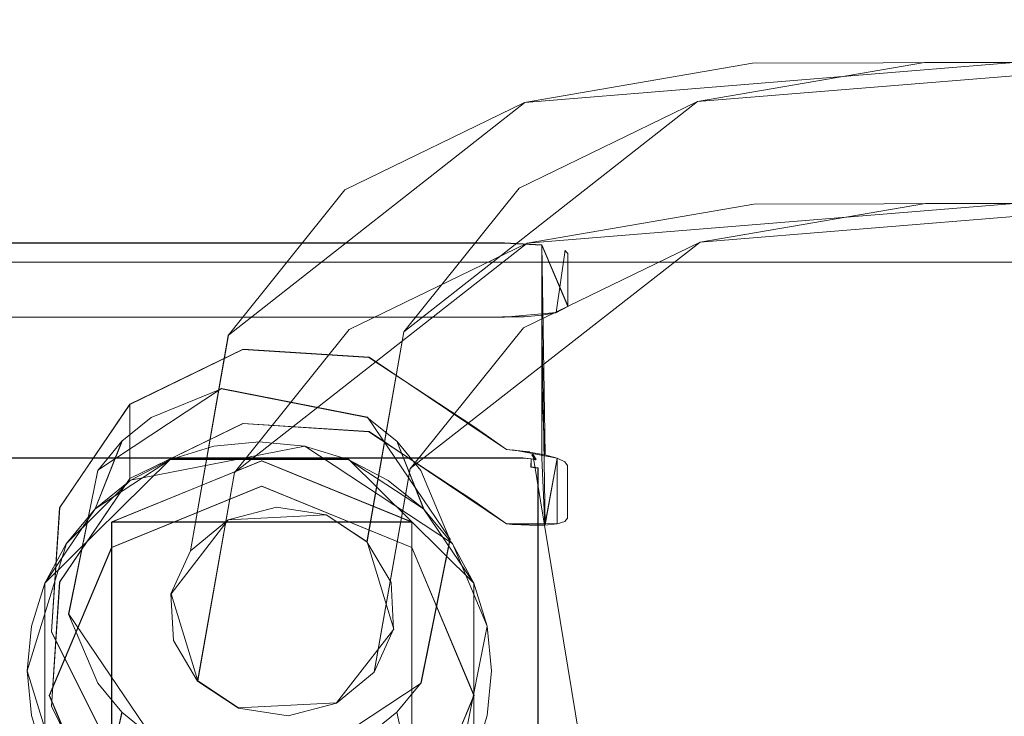
# Model space of a CAD drawing. Extents: x -183 to 120, y -561 to 0.
# Drawn here: x -39 to 18, y -60 to -20 of the extents above; entities that cross this region are included whole.
import ezdxf

# ---------------------------------------------------------------- set-up
doc = ezdxf.new("R2010")
doc.units = 0
doc.header["$LTSCALE"] = 500
doc.header["$MEASUREMENT"] = 0
for name, color, linetype in [('DWXOUTLINES', 7, 'Continuous'), ('FERRO_CHROM', 7, 'Continuous'), ('FERRO_WAZ', 7, 'Continuous')]:
    doc.layers.add(name, color=color, linetype=linetype)

msp = doc.modelspace()

# ---------------------------------------------------------------- linework, layer by layer
at = {"layer": 'DWXOUTLINES', "color": 0, "lineweight": 0}
for p, q in [((-9.81, -24.93, 500.56), (18.44, -22.62, 381.36)), ((0.17, -24.88, 502.66), (28.33, -22.58, 383.86)), ((-26.92, -38.38, 602.08), (-9.81, -24.93, 500.56)), ((-16.78, -38.17, 603.13), (0.17, -24.88, 502.66)), ((-9.66, -33.05, 500.06), (18.45, -30.76, 381.46)), ((0.32, -33, 502.15), (28.34, -30.72, 383.97)), ((-10.97, -33.04, 636.88), (-47.17, -33.04, 636.88)), ((-26.56, -46.3, 600.21), (-9.66, -33.05, 500.06)), ((-16.42, -46.08, 601.25), (0.32, -33, 502.15)), ((-8.82, -33.16, 637.57), (-10.97, -33.04, 636.88)), ((-8.82, -33.16, 637.57), (-8.63, -45.27, 635.52)), ((-8.82, -33.16, 637.57), (-7.3, -36.71, 658.56)), ((-7.48, -33.46, 639.38), (-8, -37.07, 660.69)), ((95.81, -34.15, 20.3), (-103.14, -34.15, 20.3)), ((-96.03, -34.15, -18.71), (20.54, -34.15, -18.71)), ((-47.17, -37.33, 662.18), (-10.97, -37.33, 662.18)), ((-9.84, -37.3, 662), (-12.34, -37.33, 662.18)), ((-8, -37.07, 660.69), (-10.97, -37.33, 662.18)), ((-8.82, -37.21, 661.49), (-8.63, -49.33, 659.44)), ((-29.1, -50.82, 642.32), (-26.92, -38.38, 602.08)), ((-18.91, -50.3, 642.42), (-16.78, -38.17, 603.13)), ((-26.07, -39.18, 635.84), (-32.61, -42.36, 635.3)), ((-26.07, -39.18, 635.84), (-18.8, -39.65, 635.76)), ((-18.8, -39.65, 635.76), (-10.86, -44.97, 634.86)), ((-27.32, -41.46, 633.76), (-34.46, -46.17, 632.97)), ((-18.89, -43.11, 633.48), (-27.32, -41.46, 633.76)), ((-36.66, -48.33, 634.29), (-32.61, -42.36, 635.3)), ((-32.61, -42.36, 635.3), (-32.61, -46.64, 660.6)), ((-14.12, -50.16, 632.29), (-18.89, -43.11, 633.48)), ((-26.07, -43.47, 661.14), (-32.61, -46.64, 660.6)), ((-26.07, -43.47, 661.14), (-18.8, -43.93, 661.06)), ((-18.8, -43.93, 661.06), (-10.86, -49.26, 660.16)), ((-33.06, -44.49, 633.25), (-34.61, -48.4, 665.59)), ((-22.51, -44.78, 666.2), (-32.58, -46.75, 665.87)), ((-13.97, -50.4, 665.25), (-22.51, -44.78, 666.2)), ((-17.19, -44.49, 633.25), (-15.64, -48.4, 665.59)), ((-41.39, -45.46, 674.08), (-9.91, -45.46, 674.08)), ((-9.52, -45.11, 635.02), (-10.86, -44.97, 634.86)), ((-7.93, -45.47, 636.31), (-10.5, -45, 634.86)), ((-9.91, -45.46, 674.08), (-9.15, -45.55, 674.47)), ((-9.33, -45.24, 675.03), (-9.15, -45.55, 674.47)), ((-5.85, -66.44, 800.2), (-9.33, -45.24, 675.03)), ((-7.93, -45.47, 636.31), (-8.63, -49.33, 659.44)), ((-7.93, -45.47, 636.31), (-7.93, -49.25, 658.63)), ((-30.26, -45.53, 666.07), (-37.52, -52.69, 664.86)), ((-33.66, -49.16, 665.46), (-24.99, -45.62, 666.06)), ((-19.99, -45.53, 666.07), (-30.26, -45.53, 666.07)), ((-16.32, -49.16, 665.46), (-24.99, -45.62, 666.06)), ((-12.74, -52.69, 664.86), (-19.99, -45.53, 666.07)), ((-9.43, -45.51, 674.21), (-9.44, -45.98, 673.99)), ((-9.44, -45.98, 673.99), (-9.04, -46.04, 674.37)), ((-9.04, -46.04, 674.37), (-9.04, -74.56, 669.54)), ((-34.46, -46.17, 632.97), (-36.14, -54.48, 631.56)), ((-28.69, -58.34, 639.24), (-26.56, -46.3, 600.21)), ((-18.5, -57.82, 639.34), (-16.42, -46.08, 601.25)), ((-36.66, -52.62, 659.59), (-32.61, -46.64, 660.6)), ((-32.58, -46.75, 665.87), (-36.28, -50.4, 665.25)), ((-33.66, -50.63, 674.12), (-24.99, -47.09, 674.72)), ((-16.32, -50.63, 674.12), (-24.99, -47.09, 674.72)), ((-37.13, -55.5, 633.08), (-36.66, -48.33, 634.29)), ((-26.93, -49.03, 643.03), (-21.27, -48.74, 643.08)), ((-21.27, -48.74, 643.08), (-18.91, -50.3, 642.42)), ((-33.66, -49.16, 665.46), (-16.32, -49.16, 665.46)), ((-33.66, -49.16, 665.46), (-33.66, -66.26, 662.56)), ((-33.66, -49.16, 665.46), (-33.66, -50.63, 674.12)), ((-30.23, -53.3, 641.32), (-26.93, -49.03, 643.03)), ((-16.32, -49.16, 665.46), (-16.32, -50.63, 674.12)), ((-16.32, -66.26, 662.56), (-16.32, -49.16, 665.46)), ((-10.86, -49.26, 660.16), (-7.93, -49.25, 658.63)), ((-10.5, -49.29, 660.16), (-8.63, -49.33, 659.44)), ((-36.28, -50.4, 665.25), (-38.54, -57.75, 664)), ((-18.91, -50.3, 642.42), (-17.37, -55.34, 640.34)), ((-14.12, -50.16, 632.29), (-15.79, -58.46, 630.88)), ((-11.97, -55.17, 664.44), (-13.97, -50.4, 665.25)), ((-33.66, -50.63, 674.12), (-37.25, -59.18, 672.67)), ((-12.73, -59.18, 672.67), (-16.32, -50.63, 674.12)), ((-37.52, -52.69, 664.86), (-37.52, -62.81, 663.15)), ((-36.66, -52.62, 659.59), (-37.13, -59.79, 658.38)), ((-12.74, -52.69, 664.86), (-12.74, -62.81, 663.15)), ((-28.69, -58.34, 639.24), (-30.23, -53.3, 641.32)), ((-36.14, -54.48, 631.56), (-31.36, -61.52, 630.37)), ((-37.13, -55.5, 633.08), (-33.91, -61.94, 631.99)), ((-17.37, -55.34, 640.34), (-20.67, -59.61, 638.63)), ((-11.97, -55.17, 664.44), (-13.97, -65.1, 662.76)), ((-38.54, -57.75, 664), (-36.28, -65.1, 662.76)), ((-26.33, -59.9, 638.58), (-28.69, -58.34, 639.24)), ((-22.94, -63.17, 630.09), (-15.79, -58.46, 630.88)), ((-37.25, -59.18, 672.67), (-33.66, -67.73, 671.22)), ((-26.33, -59.9, 638.58), (-20.67, -59.61, 638.63)), ((-16.32, -67.73, 671.22), (-12.73, -59.18, 672.67)), ((-37.13, -59.79, 658.38), (-33.91, -66.23, 657.29)), ((-33.06, -60.14, 630.6), (-34.61, -67.1, 662.42)), ((-17.19, -60.14, 630.6), (-15.64, -67.1, 662.42))]:
    msp.add_line(p, q, dxfattribs=at)
at = {"layer": 'FERRO_CHROM', "lineweight": 0}
for points, invisible_edges in [([(-47.176, -40.978, 635.539), (-47.176, -33.051, 636.882), (-36.267, -33.051, 636.882), (-32.62, -42.368, 635.304)], 13), ([(-47.176, -33.051, 636.882), (-47.176, -37.336, 662.182), (-36.267, -37.336, 662.182), (-36.267, -33.051, 636.882)], 15), ([(-28.294, -33.051, 636.882), (-26.084, -39.19, 635.842), (-32.62, -42.368, 635.304), (-36.267, -33.051, 636.882)], 5), ([(-36.267, -33.051, 636.882), (-36.267, -37.336, 662.182), (-28.294, -37.336, 662.182), (-28.294, -33.051, 636.882)], 15), ([(-20.322, -33.051, 636.882), (-18.813, -39.659, 635.763), (-26.084, -39.19, 635.842), (-28.294, -33.051, 636.882)], 5), ([(-28.294, -33.051, 636.882), (-28.294, -37.336, 662.182), (-20.322, -37.336, 662.182), (-20.322, -33.051, 636.882)], 15), ([(-12.349, -33.051, 636.882), (-12.754, -43.65, 635.087), (-18.813, -39.659, 635.763), (-20.322, -33.051, 636.882)], 5), ([(-20.322, -33.051, 636.882), (-20.322, -37.336, 662.182), (-12.349, -37.336, 662.182), (-12.349, -33.051, 636.882)], 15), ([(-10.983, -33.051, 636.882), (-10.983, -41.743, 635.41), (-12.754, -43.65, 635.087), (-12.349, -33.051, 636.882)], 7), ([(-12.349, -33.051, 636.882), (-12.349, -37.336, 662.182), (-10.983, -33.051, 636.882), (-12.349, -33.051, 636.882)], 15), ([(-12.349, -37.336, 662.182), (-9.848, -37.306, 662.005), (-10.983, -33.051, 636.882), (-12.349, -37.336, 662.182)], 15), ([(-9.848, -33.081, 637.059), (-10.983, -33.051, 636.882), (-8.825, -33.168, 637.574), (-9.848, -33.081, 637.059)], 13), ([(-10.983, -33.051, 636.882), (-9.848, -37.306, 662.005), (-8.825, -33.168, 637.574), (-10.983, -33.051, 636.882)], 15), ([(-10.983, -41.743, 635.41), (-10.983, -33.051, 636.882), (-9.848, -33.081, 637.059), (-9.848, -41.537, 635.627)], 15), ([(-9.848, -41.537, 635.627), (-9.848, -33.081, 637.059), (-8.825, -33.168, 637.574), (-8.825, -41.411, 636.177)], 11), ([(-7.312, -36.723, 658.562), (-8.825, -33.168, 637.574), (-9.848, -37.306, 662.005), (-7.312, -36.723, 658.562)], 15), ([(-8.013, -33.303, 638.374), (-8.825, -33.168, 637.574), (-7.492, -33.474, 639.383), (-8.013, -33.303, 638.374)], 15), ([(-7.492, -33.474, 639.383), (-8.825, -33.168, 637.574), (-7.312, -36.723, 658.562), (-7.492, -33.474, 639.383)], 13), ([(-8.825, -41.411, 636.177), (-8.825, -33.168, 637.574), (-8.013, -33.303, 638.374), (-8.013, -41.377, 637.007)], 15), ([(-8.013, -41.377, 637.007), (-8.013, -33.303, 638.374), (-7.492, -33.474, 639.383), (-7.492, -41.439, 638.034)], 15), ([(-7.312, -33.664, 640.502), (-7.492, -33.474, 639.383), (-7.312, -36.723, 658.562), (-7.312, -33.664, 640.502)], 10), ([(-7.492, -41.439, 638.034), (-7.492, -33.474, 639.383), (-7.312, -33.664, 640.502), (-7.312, -41.591, 639.159)], 15), ([(20.544, -34.165, -18.719), (-72.468, -34.165, -18.715), (-72.446, -34.086, -18.542), (20.671, -34.086, -18.542)], 15), ([(-72.446, -34.086, -18.542), (-65.234, -34.086, 20.114), (20.671, -34.086, -18.542), (-72.446, -34.086, -18.542)], 15), ([(27.733, -34.086, 20.114), (27.733, -34.086, -11.48), (-65.234, -34.086, 20.114), (27.733, -34.086, 20.114)], 15), ([(27.733, -34.086, -11.48), (20.671, -34.086, -18.542), (-65.234, -34.086, 20.114), (27.733, -34.086, -11.48)], 15), ([(-65.209, -34.165, 20.303), (27.733, -34.165, 20.303), (27.733, -34.086, 20.114), (-65.234, -34.086, 20.114)], 15), ([(-7.312, -33.664, 640.502), (-7.312, -36.723, 658.562), (-7.312, -44.651, 657.219), (-7.312, -41.591, 639.159)], 15), ([(20.426, -34.354, -18.787), (-72.491, -34.354, -18.787), (-72.468, -34.165, -18.715), (20.544, -34.165, -18.719)], 11), ([(20.426, -47.708, -18.787), (-72.491, -47.708, -18.787), (-72.491, -34.354, -18.787), (20.426, -34.354, -18.787)], 15), ([(-65.184, -34.354, 20.382), (27.733, -34.354, 20.382), (27.733, -34.165, 20.303), (-65.209, -34.165, 20.303)], 11), ([(27.733, -34.354, 20.382), (-65.184, -34.354, 20.382), (-64.918, -38.971, 20.382), (27.733, -34.354, 20.382)], 15), ([(27.733, -47.708, 20.382), (27.733, -34.354, 20.382), (-64.918, -38.971, 20.382), (27.733, -47.708, 20.382)], 15), ([(-8.013, -37.084, 660.69), (-7.312, -36.723, 658.562), (-9.848, -37.306, 662.005), (-8.013, -37.084, 660.69)], 15), ([(-7.492, -36.913, 659.681), (-7.312, -36.723, 658.562), (-8.013, -37.084, 660.69), (-7.492, -36.913, 659.681)], 13), ([(-8.013, -37.084, 660.69), (-8.013, -45.157, 659.322), (-7.492, -44.877, 658.332), (-7.492, -36.913, 659.681)], 15), ([(-7.492, -36.913, 659.681), (-7.492, -44.877, 658.332), (-7.312, -44.651, 657.219), (-7.312, -36.723, 658.562)], 15), ([(-32.62, -46.654, 660.603), (-36.267, -37.336, 662.182), (-47.176, -37.336, 662.182), (-47.176, -45.264, 660.839)], 13), ([(-26.084, -43.475, 661.142), (-28.294, -37.336, 662.182), (-36.267, -37.336, 662.182), (-32.62, -46.654, 660.603)], 5), ([(-18.813, -43.945, 661.062), (-20.322, -37.336, 662.182), (-28.294, -37.336, 662.182), (-26.084, -43.475, 661.142)], 5), ([(-12.754, -47.936, 660.386), (-12.349, -37.336, 662.182), (-20.322, -37.336, 662.182), (-18.813, -43.945, 661.062)], 5), ([(-10.983, -46.029, 660.709), (-10.983, -37.336, 662.182), (-12.349, -37.336, 662.182), (-12.754, -47.936, 660.386)], 13), ([(-10.983, -37.336, 662.182), (-9.848, -37.306, 662.005), (-12.349, -37.336, 662.182), (-10.983, -37.336, 662.182)], 12), ([(-10.983, -37.336, 662.182), (-10.983, -46.029, 660.709), (-9.848, -45.762, 660.572), (-9.848, -37.306, 662.005)], 15), ([(-8.825, -37.219, 661.49), (-8.013, -37.084, 660.69), (-9.848, -37.306, 662.005), (-8.825, -37.219, 661.49)], 10), ([(-9.848, -37.306, 662.005), (-9.848, -45.762, 660.572), (-8.825, -45.462, 660.094), (-8.825, -37.219, 661.49)], 11), ([(-8.825, -37.219, 661.49), (-8.825, -45.462, 660.094), (-8.013, -45.157, 659.322), (-8.013, -37.084, 660.69)], 15), ([(-64.918, -38.971, 20.382), (-65.184, -39.228, 20.382), (27.733, -47.708, 20.382), (-64.918, -38.971, 20.382)], 15), ([(-65.184, -60.4, 20.382), (27.733, -60.4, 20.382), (-65.184, -39.228, 20.382), (-65.184, -60.4, 20.382)], 15), ([(27.733, -60.4, 20.382), (27.733, -47.708, 20.382), (-65.184, -39.228, 20.382), (27.733, -60.4, 20.382)], 15), ([(-32.62, -46.654, 660.603), (-32.62, -42.368, 635.304), (-26.084, -39.19, 635.842), (-26.084, -43.475, 661.142)], 15), ([(-26.084, -43.475, 661.142), (-26.084, -39.19, 635.842), (-18.813, -39.659, 635.763), (-18.813, -43.945, 661.062)], 15), ([(-18.813, -43.945, 661.062), (-18.813, -39.659, 635.763), (-12.754, -43.65, 635.087), (-12.754, -47.936, 660.386)], 15), ([(-32.62, -42.368, 635.304), (-36.668, -48.342, 634.292), (-47.176, -48.906, 634.197), (-47.176, -40.978, 635.539)], 10), ([(-34.47, -46.178, 632.967), (-27.327, -41.472, 633.764), (-36.146, -54.485, 631.56), (-34.47, -46.178, 632.967)], 15), ([(-27.327, -41.472, 633.764), (-14.129, -50.167, 632.291), (-36.146, -54.485, 631.56), (-27.327, -41.472, 633.764)], 15), ([(-31.373, -43.125, 633.484), (-27.327, -41.472, 633.764), (-34.47, -46.178, 632.967), (-31.373, -43.125, 633.484)], 15), ([(-29.433, -42.102, 633.657), (-27.327, -41.472, 633.764), (-31.373, -43.125, 633.484), (-29.433, -42.102, 633.657)], 13), ([(-29.433, -42.102, 633.657), (-30.271, -45.542, 666.073), (-27.754, -44.79, 666.201), (-27.327, -41.472, 633.764)], 13), ([(-27.327, -41.472, 633.764), (-27.754, -44.79, 666.201), (-25.137, -44.535, 666.244), (-25.137, -41.26, 633.8)], 13), ([(-25.137, -41.26, 633.8), (-22.948, -41.472, 633.764), (-27.327, -41.472, 633.764), (-25.137, -41.26, 633.8)], 15), ([(-22.948, -41.472, 633.764), (-18.902, -43.125, 633.484), (-27.327, -41.472, 633.764), (-22.948, -41.472, 633.764)], 13), ([(-18.902, -43.125, 633.484), (-14.129, -50.167, 632.291), (-27.327, -41.472, 633.764), (-18.902, -43.125, 633.484)], 15), ([(-25.137, -41.26, 633.8), (-25.137, -44.535, 666.244), (-22.521, -44.79, 666.201), (-22.948, -41.472, 633.764)], 13), ([(-22.948, -41.472, 633.764), (-22.521, -44.79, 666.201), (-20.004, -45.542, 666.073), (-20.842, -42.102, 633.657)], 13), ([(-20.842, -42.102, 633.657), (-18.902, -43.125, 633.484), (-22.948, -41.472, 633.764), (-20.842, -42.102, 633.657)], 15), ([(-9.529, -45.123, 635.019), (-9.848, -41.537, 635.627), (-8.825, -41.411, 636.177), (-8.645, -45.284, 635.521)], 11), ([(-8.645, -45.284, 635.521), (-8.825, -41.411, 636.177), (-8.013, -41.377, 637.007), (-7.942, -45.478, 636.312)], 15), ([(-7.942, -45.478, 636.312), (-8.013, -41.377, 637.007), (-7.492, -41.439, 638.034), (-7.492, -45.687, 637.315)], 15), ([(-7.492, -45.687, 637.315), (-7.492, -41.439, 638.034), (-7.312, -41.591, 639.159), (-7.336, -45.889, 638.431)], 15), ([(-10.983, -41.743, 635.41), (-10.51, -45.011, 634.856), (-10.867, -44.981, 634.861), (-12.754, -43.65, 635.087)], 15), ([(-10.51, -45.011, 634.856), (-10.983, -41.743, 635.41), (-9.848, -41.537, 635.627), (-9.529, -45.123, 635.019)], 15), ([(-7.312, -41.591, 639.159), (-7.312, -44.651, 657.219), (-7.336, -48.949, 656.491), (-7.336, -45.889, 638.431)], 15), ([(-36.668, -52.628, 659.591), (-36.668, -48.342, 634.292), (-32.62, -42.368, 635.304), (-32.62, -46.654, 660.603)], 11), ([(-31.373, -43.125, 633.484), (-32.59, -46.764, 665.866), (-30.271, -45.542, 666.073), (-29.433, -42.102, 633.657)], 13), ([(-20.842, -42.102, 633.657), (-20.004, -45.542, 666.073), (-17.685, -46.764, 665.866), (-18.902, -43.125, 633.484)], 13), ([(-33.074, -44.501, 633.251), (-34.622, -48.409, 665.588), (-32.59, -46.764, 665.866), (-31.373, -43.125, 633.484)], 5), ([(-33.074, -44.501, 633.251), (-31.373, -43.125, 633.484), (-34.47, -46.178, 632.967), (-33.074, -44.501, 633.251)], 15), ([(-18.902, -43.125, 633.484), (-17.685, -46.764, 665.866), (-15.653, -48.409, 665.588), (-17.201, -44.501, 633.251)], 1), ([(-17.201, -44.501, 633.251), (-15.805, -46.178, 632.967), (-18.902, -43.125, 633.484), (-17.201, -44.501, 633.251)], 15), ([(-15.805, -46.178, 632.967), (-14.129, -50.167, 632.291), (-18.902, -43.125, 633.484), (-15.805, -46.178, 632.967)], 15), ([(-12.754, -47.936, 660.386), (-12.754, -43.65, 635.087), (-10.867, -44.981, 634.861), (-10.867, -49.267, 660.161)], 5), ([(-34.47, -46.178, 632.967), (-36.29, -50.413, 665.248), (-34.622, -48.409, 665.588), (-33.074, -44.501, 633.251)], 1), ([(-27.754, -44.79, 666.201), (-30.271, -45.542, 666.073), (-25.137, -44.535, 666.244), (-27.754, -44.79, 666.201)], 15), ([(-25.137, -44.535, 666.244), (-30.271, -45.542, 666.073), (-20.004, -45.542, 666.073), (-25.137, -44.535, 666.244)], 13), ([(-22.521, -44.79, 666.201), (-25.137, -44.535, 666.244), (-20.004, -45.542, 666.073), (-22.521, -44.79, 666.201)], 15), ([(-17.201, -44.501, 633.251), (-15.653, -48.409, 665.588), (-13.985, -50.413, 665.248), (-15.805, -46.178, 632.967)], 5), ([(-8.013, -45.157, 659.322), (-7.942, -49.258, 658.627), (-7.492, -49.125, 657.612), (-7.492, -44.877, 658.332)], 15), ([(-7.492, -44.877, 658.332), (-7.492, -49.125, 657.612), (-7.336, -48.949, 656.491), (-7.312, -44.651, 657.219)], 15), ([(-36.668, -52.628, 659.591), (-32.62, -46.654, 660.603), (-47.176, -45.264, 660.839), (-47.176, -53.191, 659.496)], 10), ([(-9.837, -45.11, 675.056), (-41.484, -45.11, 675.056), (-6.32, -66.392, 800.69), (-9.837, -45.11, 675.056)], 15), ([(-6.32, -66.392, 800.69), (-41.484, -45.11, 675.056), (-38.99, -67.424, 806.782), (-6.32, -66.392, 800.69)], 15), ([(-41.484, -45.11, 675.056), (-9.837, -45.11, 675.056), (-9.879, -45.16, 674.52), (-41.442, -45.16, 674.52)], 15), ([(-41.442, -45.16, 674.52), (-9.879, -45.16, 674.52), (-9.921, -45.473, 674.08), (-41.399, -45.473, 674.08)], 11), ([(-41.399, -45.473, 674.08), (-9.921, -45.473, 674.08), (-9.953, -45.962, 673.856), (-41.368, -45.962, 673.856)], 15), ([(-10.867, -49.267, 660.161), (-10.867, -44.981, 634.861), (-10.51, -49.297, 660.156), (-10.867, -49.267, 660.161)], 11), ([(-10.51, -45.011, 634.856), (-9.529, -45.123, 635.019), (-10.867, -44.981, 634.861), (-10.51, -45.011, 634.856)], 12), ([(-10.51, -49.297, 660.156), (-10.867, -44.981, 634.861), (-8.645, -49.336, 659.438), (-10.51, -49.297, 660.156)], 15), ([(-9.529, -45.123, 635.019), (-7.942, -45.478, 636.312), (-10.867, -44.981, 634.861), (-9.529, -45.123, 635.019)], 15), ([(-10.867, -44.981, 634.861), (-7.942, -45.478, 636.312), (-8.645, -49.336, 659.438), (-10.867, -44.981, 634.861)], 15), ([(-9.953, -45.962, 673.856), (-9.921, -45.473, 674.08), (-9.436, -45.517, 674.209), (-9.445, -45.985, 673.993)], 13), ([(-9.921, -45.473, 674.08), (-9.879, -45.16, 674.52), (-9.406, -45.297, 674.519), (-9.436, -45.517, 674.209)], 15), ([(-9.837, -45.11, 675.056), (-9.345, -45.247, 675.032), (-9.406, -45.297, 674.519), (-9.879, -45.16, 674.52)], 13), ([(-9.848, -45.762, 660.572), (-9.529, -49.349, 659.965), (-8.645, -49.336, 659.438), (-8.825, -45.462, 660.094)], 11), ([(-5.856, -66.45, 800.197), (-9.345, -45.247, 675.032), (-9.837, -45.11, 675.056), (-6.32, -66.392, 800.69)], 15), ([(-8.645, -45.284, 635.521), (-7.942, -45.478, 636.312), (-9.529, -45.123, 635.019), (-8.645, -45.284, 635.521)], 10), ([(-9.436, -45.517, 674.209), (-9.406, -45.297, 674.519), (-9.16, -45.562, 674.474), (-9.436, -45.517, 674.209)], 15), ([(-9.345, -45.247, 675.032), (-8.995, -45.624, 674.969), (-9.16, -45.562, 674.474), (-9.406, -45.297, 674.519)], 11), ([(-5.516, -66.767, 799.789), (-8.995, -45.624, 674.969), (-9.345, -45.247, 675.032), (-5.856, -66.45, 800.197)], 11), ([(-8.825, -45.462, 660.094), (-8.645, -49.336, 659.438), (-7.942, -49.258, 658.627), (-8.013, -45.157, 659.322)], 15), ([(-7.336, -45.889, 638.431), (-8.645, -49.336, 659.438), (-7.942, -45.478, 636.312), (-7.336, -45.889, 638.431)], 13), ([(-7.492, -45.687, 637.315), (-7.336, -45.889, 638.431), (-7.942, -45.478, 636.312), (-7.492, -45.687, 637.315)], 10), ([(-9.953, -45.962, 673.856), (-9.953, -74.507, 669.021), (-41.368, -74.507, 669.021), (-41.368, -45.962, 673.856)], 15), ([(-34.622, -48.409, 665.588), (-37.53, -52.699, 664.861), (-30.271, -45.542, 666.073), (-34.622, -48.409, 665.588)], 15), ([(-30.271, -45.542, 666.073), (-37.53, -52.699, 664.861), (-20.004, -45.542, 666.073), (-30.271, -45.542, 666.073)], 15), ([(-20.004, -45.542, 666.073), (-37.53, -52.699, 664.861), (-12.745, -62.821, 663.146), (-20.004, -45.542, 666.073)], 15), ([(-32.59, -46.764, 665.866), (-34.622, -48.409, 665.588), (-30.271, -45.542, 666.073), (-32.59, -46.764, 665.866)], 13), ([(-25, -47.099, 674.719), (-25, -45.632, 666.058), (-33.671, -49.173, 665.458), (-33.671, -50.64, 674.119)], 13), ([(-25, -45.632, 666.058), (-16.329, -49.173, 665.458), (-33.671, -49.173, 665.458), (-25, -45.632, 666.058)], 13), ([(-25, -45.632, 666.058), (-25, -47.099, 674.719), (-16.329, -50.64, 674.119), (-16.329, -49.173, 665.458)], 1), ([(-17.685, -46.764, 665.866), (-20.004, -45.542, 666.073), (-15.653, -48.409, 665.588), (-17.685, -46.764, 665.866)], 13), ([(-15.653, -48.409, 665.588), (-20.004, -45.542, 666.073), (-12.745, -52.699, 664.861), (-15.653, -48.409, 665.588)], 15), ([(-12.745, -52.699, 664.861), (-20.004, -45.542, 666.073), (-12.745, -62.821, 663.146), (-12.745, -52.699, 664.861)], 15), ([(-10.51, -49.297, 660.156), (-10.983, -46.029, 660.709), (-12.754, -47.936, 660.386), (-10.867, -49.267, 660.161)], 15), ([(-10.983, -46.029, 660.709), (-10.51, -49.297, 660.156), (-9.529, -49.349, 659.965), (-9.848, -45.762, 660.572)], 15), ([(-9.445, -45.985, 673.993), (-9.445, -74.524, 669.159), (-9.953, -74.507, 669.021), (-9.953, -45.962, 673.856)], 15), ([(-9.053, -46.049, 674.369), (-9.445, -45.985, 673.993), (-9.436, -45.517, 674.209), (-9.16, -45.562, 674.474)], 8), ([(-9.053, -46.049, 674.369), (-9.053, -74.569, 669.538), (-9.445, -74.524, 669.159), (-9.445, -45.985, 673.993)], 15), ([(-8.883, -46.136, 674.882), (-9.053, -46.049, 674.369), (-9.16, -45.562, 674.474), (-8.995, -45.624, 674.969)], 15), ([(-8.883, -46.136, 674.882), (-8.883, -74.632, 670.054), (-9.053, -74.569, 669.538), (-9.053, -46.049, 674.369)], 11), ([(-5.392, -67.259, 799.576), (-8.883, -46.136, 674.882), (-8.995, -45.624, 674.969), (-5.516, -66.767, 799.789)], 15), ([(-7.492, -49.125, 657.612), (-8.645, -49.336, 659.438), (-7.336, -45.889, 638.431), (-7.492, -49.125, 657.612)], 15), ([(-7.336, -48.949, 656.491), (-7.492, -49.125, 657.612), (-7.336, -45.889, 638.431), (-7.336, -48.949, 656.491)], 10), ([(-35.507, -48.091, 632.643), (-37.53, -52.699, 664.861), (-36.29, -50.413, 665.248), (-34.47, -46.178, 632.967)], 13), ([(-35.507, -48.091, 632.643), (-34.47, -46.178, 632.967), (-36.146, -50.167, 632.291), (-35.507, -48.091, 632.643)], 15), ([(-36.146, -50.167, 632.291), (-34.47, -46.178, 632.967), (-36.146, -54.485, 631.56), (-36.146, -50.167, 632.291)], 13), ([(-15.805, -46.178, 632.967), (-13.985, -50.413, 665.248), (-12.745, -52.699, 664.861), (-14.768, -48.091, 632.643)], 13), ([(-14.768, -48.091, 632.643), (-14.129, -50.167, 632.291), (-15.805, -46.178, 632.967), (-14.768, -48.091, 632.643)], 13), ([(-5.392, -67.259, 799.576), (-5.392, -85.241, 796.53), (-8.883, -74.632, 670.054), (-8.883, -46.136, 674.882)], 15), ([(-33.671, -50.64, 674.119), (-37.263, -59.189, 672.671), (-25, -47.099, 674.719), (-33.671, -50.64, 674.119)], 10), ([(-25, -47.099, 674.719), (-37.263, -59.189, 672.671), (-12.738, -59.189, 672.671), (-25, -47.099, 674.719)], 15), ([(-16.329, -50.64, 674.119), (-25, -47.099, 674.719), (-12.738, -59.189, 672.671), (-16.329, -50.64, 674.119)], 15), ([(-72.491, -60.4, -18.787), (-72.491, -47.708, -18.787), (20.426, -47.708, -18.787), (20.426, -60.4, -18.787)], 15), ([(-36.146, -50.167, 632.291), (-38.293, -55.18, 664.441), (-37.53, -52.699, 664.861), (-35.507, -48.091, 632.643)], 13), ([(-14.768, -48.091, 632.643), (-12.745, -52.699, 664.861), (-11.982, -55.18, 664.441), (-14.129, -50.167, 632.291)], 15), ([(-36.668, -48.342, 634.292), (-37.144, -55.511, 633.078), (-47.176, -56.833, 632.854), (-47.176, -48.906, 634.197)], 10), ([(-36.29, -50.413, 665.248), (-37.53, -52.699, 664.861), (-34.622, -48.409, 665.588), (-36.29, -50.413, 665.248)], 13), ([(-37.144, -59.797, 658.377), (-37.144, -55.511, 633.078), (-36.668, -48.342, 634.292), (-36.668, -52.628, 659.591)], 15), ([(-13.985, -50.413, 665.248), (-15.653, -48.409, 665.588), (-12.745, -52.699, 664.861), (-13.985, -50.413, 665.248)], 13), ([(-37.263, -57.722, 664.01), (-37.263, -59.189, 672.671), (-33.671, -50.64, 674.119), (-33.671, -49.173, 665.458)], 11), ([(-37.263, -57.722, 664.01), (-33.671, -49.173, 665.458), (-33.671, -66.271, 662.562), (-37.263, -57.722, 664.01)], 13), ([(-16.329, -49.173, 665.458), (-16.329, -66.271, 662.562), (-33.671, -49.173, 665.458), (-16.329, -49.173, 665.458)], 15), ([(-33.671, -66.271, 662.562), (-33.671, -49.173, 665.458), (-16.329, -66.271, 662.562), (-33.671, -66.271, 662.562)], 15), ([(-16.329, -49.173, 665.458), (-16.329, -50.64, 674.119), (-12.738, -59.189, 672.671), (-12.738, -57.722, 664.01)], 13), ([(-12.738, -57.722, 664.01), (-16.329, -66.271, 662.562), (-16.329, -49.173, 665.458), (-12.738, -57.722, 664.01)], 13), ([(-9.529, -49.349, 659.965), (-10.51, -49.297, 660.156), (-8.645, -49.336, 659.438), (-9.529, -49.349, 659.965)], 8), ([(-7.942, -49.258, 658.627), (-8.645, -49.336, 659.438), (-7.492, -49.125, 657.612), (-7.942, -49.258, 658.627)], 10), ([(-36.362, -52.326, 631.925), (-38.551, -57.76, 664.004), (-38.293, -55.18, 664.441), (-36.146, -50.167, 632.291)], 13), ([(-36.362, -52.326, 631.925), (-36.146, -50.167, 632.291), (-36.146, -54.485, 631.56), (-36.362, -52.326, 631.925)], 15), ([(-22.948, -63.181, 630.087), (-36.146, -54.485, 631.56), (-14.129, -50.167, 632.291), (-22.948, -63.181, 630.087)], 15), ([(-15.805, -58.475, 630.884), (-22.948, -63.181, 630.087), (-14.129, -50.167, 632.291), (-15.805, -58.475, 630.884)], 15), ([(-14.129, -54.485, 631.56), (-15.805, -58.475, 630.884), (-14.129, -50.167, 632.291), (-14.129, -54.485, 631.56)], 13), ([(-11.724, -57.76, 664.004), (-13.913, -52.326, 631.925), (-14.129, -50.167, 632.291), (-11.982, -55.18, 664.441)], 15), ([(-13.913, -52.326, 631.925), (-14.129, -54.485, 631.56), (-14.129, -50.167, 632.291), (-13.913, -52.326, 631.925)], 15), ([(-37.144, -59.797, 658.377), (-36.668, -52.628, 659.591), (-47.176, -53.191, 659.496), (-47.176, -61.119, 658.153)], 10), ([(-36.146, -54.485, 631.56), (-38.293, -60.34, 663.566), (-38.551, -57.76, 664.004), (-36.362, -52.326, 631.925)], 13), ([(-38.293, -55.18, 664.441), (-38.551, -57.76, 664.004), (-37.53, -52.699, 664.861), (-38.293, -55.18, 664.441)], 15), ([(-38.551, -57.76, 664.004), (-37.53, -62.821, 663.146), (-37.53, -52.699, 664.861), (-38.551, -57.76, 664.004)], 13), ([(-37.53, -62.821, 663.146), (-30.271, -69.979, 661.934), (-37.53, -52.699, 664.861), (-37.53, -62.821, 663.146)], 15), ([(-30.271, -69.979, 661.934), (-12.745, -62.821, 663.146), (-37.53, -52.699, 664.861), (-30.271, -69.979, 661.934)], 15), ([(-13.913, -52.326, 631.925), (-11.724, -57.76, 664.004), (-11.982, -60.34, 663.566), (-14.129, -54.485, 631.56)], 13), ([(-11.982, -55.18, 664.441), (-12.745, -52.699, 664.861), (-11.724, -57.76, 664.004), (-11.982, -55.18, 664.441)], 10), ([(-11.724, -57.76, 664.004), (-12.745, -52.699, 664.861), (-12.745, -62.821, 663.146), (-11.724, -57.76, 664.004)], 13), ([(-35.507, -56.562, 631.208), (-37.53, -62.821, 663.146), (-38.293, -60.34, 663.566), (-36.146, -54.485, 631.56)], 13), ([(-35.507, -56.562, 631.208), (-36.146, -54.485, 631.56), (-34.47, -58.475, 630.884), (-35.507, -56.562, 631.208)], 13), ([(-34.47, -58.475, 630.884), (-36.146, -54.485, 631.56), (-31.373, -61.528, 630.367), (-34.47, -58.475, 630.884)], 15), ([(-31.373, -61.528, 630.367), (-36.146, -54.485, 631.56), (-22.948, -63.181, 630.087), (-31.373, -61.528, 630.367)], 15), ([(-14.768, -56.562, 631.208), (-15.805, -58.475, 630.884), (-14.129, -54.485, 631.56), (-14.768, -56.562, 631.208)], 15), ([(-14.129, -54.485, 631.56), (-11.982, -60.34, 663.566), (-12.745, -62.821, 663.146), (-14.768, -56.562, 631.208)], 13), ([(-37.144, -55.511, 633.078), (-33.92, -61.955, 631.986), (-47.176, -64.76, 631.511), (-47.176, -56.833, 632.854)], 10), ([(-33.92, -66.241, 657.285), (-33.92, -61.955, 631.986), (-37.144, -55.511, 633.078), (-37.144, -59.797, 658.377)], 15), ([(-34.47, -58.475, 630.884), (-36.29, -65.108, 662.759), (-37.53, -62.821, 663.146), (-35.507, -56.562, 631.208)], 13), ([(-14.768, -56.562, 631.208), (-12.745, -62.821, 663.146), (-13.985, -65.108, 662.759), (-15.805, -58.475, 630.884)], 13), ([(-38.293, -60.34, 663.566), (-37.53, -62.821, 663.146), (-38.551, -57.76, 664.004), (-38.293, -60.34, 663.566)], 15), ([(-33.671, -66.271, 662.562), (-33.671, -67.738, 671.223), (-37.263, -59.189, 672.671), (-37.263, -57.722, 664.01)], 13), ([(-12.738, -57.722, 664.01), (-12.738, -59.189, 672.671), (-16.329, -67.738, 671.223), (-16.329, -66.271, 662.562)], 9), ([(-11.982, -60.34, 663.566), (-11.724, -57.76, 664.004), (-12.745, -62.821, 663.146), (-11.982, -60.34, 663.566)], 15), ([(-33.074, -60.152, 630.6), (-34.622, -67.112, 662.419), (-36.29, -65.108, 662.759), (-34.47, -58.475, 630.884)], 5), ([(-33.074, -60.152, 630.6), (-34.47, -58.475, 630.884), (-31.373, -61.528, 630.367), (-33.074, -60.152, 630.6)], 15), ([(-18.902, -61.528, 630.367), (-22.948, -63.181, 630.087), (-15.805, -58.475, 630.884), (-18.902, -61.528, 630.367)], 15), ([(-17.201, -60.152, 630.6), (-18.902, -61.528, 630.367), (-15.805, -58.475, 630.884), (-17.201, -60.152, 630.6)], 15), ([(-15.805, -58.475, 630.884), (-13.985, -65.108, 662.759), (-15.653, -67.112, 662.419), (-17.201, -60.152, 630.6)], 1), ([(-33.671, -67.738, 671.223), (-25, -71.279, 670.623), (-37.263, -59.189, 672.671), (-33.671, -67.738, 671.223)], 15), ([(-25, -71.279, 670.623), (-12.738, -59.189, 672.671), (-37.263, -59.189, 672.671), (-25, -71.279, 670.623)], 15), ([(-16.329, -67.738, 671.223), (-12.738, -59.189, 672.671), (-25, -71.279, 670.623), (-16.329, -67.738, 671.223)], 15), ([(-33.92, -66.241, 657.285), (-37.144, -59.797, 658.377), (-47.176, -61.119, 658.153), (-47.176, -69.046, 656.81)], 10), ([(-31.373, -61.528, 630.367), (-32.59, -68.757, 662.141), (-34.622, -67.112, 662.419), (-33.074, -60.152, 630.6)], 1), ([(-17.201, -60.152, 630.6), (-15.653, -67.112, 662.419), (-17.685, -68.757, 662.141), (-18.902, -61.528, 630.367)], 5)]:
    msp.add_3dface(points, dxfattribs=dict(at, invisible_edges=invisible_edges))
at = {"layer": 'FERRO_WAZ', "lineweight": 0}
for points, invisible_edges in [([(5.542, -20.852, 442.942), (-7.627, -23.118, 501.143), (-4.868, -22.459, 501.766), (8.292, -20.195, 443.606)], 15), ([(8.292, -20.195, 443.606), (-4.868, -22.459, 501.766), (-2.085, -23.089, 502.308), (11.053, -20.83, 444.247)], 15), ([(20.641, -20.811, 381.892), (5.542, -20.852, 442.942), (8.292, -20.195, 443.606), (23.385, -20.154, 382.579)], 15), ([(23.385, -20.154, 382.579), (8.292, -20.195, 443.606), (11.053, -20.83, 444.247), (26.131, -20.789, 383.283)], 15), ([(3.347, -22.672, 442.386), (-9.817, -24.937, 500.563), (-7.627, -23.118, 501.143), (5.542, -20.852, 442.942)], 14), ([(11.053, -20.83, 444.247), (-2.085, -23.089, 502.308), (0.171, -24.885, 502.661), (13.278, -22.631, 444.738)], 15), ([(18.441, -22.631, 381.357), (3.347, -22.672, 442.386), (5.542, -20.852, 442.942), (20.641, -20.811, 381.892)], 14), ([(26.131, -20.789, 383.283), (11.053, -20.83, 444.247), (13.278, -22.631, 444.738), (28.333, -22.591, 383.865)], 15), ([(-7.627, -23.118, 501.143), (-18.015, -28.165, 554.916), (-15.242, -27.499, 555.469), (-4.868, -22.459, 501.766)], 15), ([(-4.868, -22.459, 501.766), (-15.242, -27.499, 555.469), (-12.43, -28.114, 555.857), (-2.085, -23.089, 502.308)], 15), ([(2.143, -25.293, 442.049), (-11.002, -27.554, 500.141), (-9.817, -24.937, 500.563), (3.347, -22.672, 442.386)], 15), ([(13.278, -22.631, 444.738), (0.171, -24.885, 502.661), (1.452, -27.49, 502.757), (14.526, -25.243, 444.982)], 14), ([(17.221, -25.253, 381.082), (2.143, -25.293, 442.049), (3.347, -22.672, 442.386), (18.441, -22.631, 381.357)], 15), ([(28.333, -22.591, 383.865), (13.278, -22.631, 444.738), (14.526, -25.243, 444.982), (29.557, -25.203, 384.208)], 14), ([(33.381, -26.892, 318.857), (17.221, -25.253, 381.082), (18.441, -22.631, 381.357), (34.613, -24.272, 319.087)], 15), ([(-9.817, -24.937, 500.563), (-20.198, -29.98, 554.306), (-18.015, -28.165, 554.916), (-7.627, -23.118, 501.143)], 14), ([(-2.085, -23.089, 502.308), (-12.43, -28.114, 555.857), (-10.135, -29.888, 556.001), (0.171, -24.885, 502.661)], 15), ([(-11.002, -27.554, 500.141), (-21.361, -32.586, 553.761), (-20.198, -29.98, 554.306), (-9.817, -24.937, 500.563)], 15), ([(0.171, -24.885, 502.661), (-10.135, -29.888, 556.001), (-8.812, -32.471, 555.874), (1.452, -27.49, 502.757)], 14), ([(2.167, -28.197, 441.997), (-10.949, -30.453, 499.959), (-11.002, -27.554, 500.141), (2.143, -25.293, 442.049)], 15), ([(14.526, -25.243, 444.982), (1.452, -27.49, 502.757), (1.505, -30.389, 502.576), (14.55, -28.147, 444.93)], 15), ([(17.223, -28.157, 381.12), (2.167, -28.197, 441.997), (2.143, -25.293, 442.049), (17.221, -25.253, 381.082)], 15), ([(29.557, -25.203, 384.208), (14.526, -25.243, 444.982), (14.55, -28.147, 444.93), (29.559, -28.107, 384.246)], 15), ([(33.367, -29.795, 318.957), (17.223, -28.157, 381.12), (17.221, -25.253, 381.082), (33.381, -26.892, 318.857)], 15), ([(-18.015, -28.165, 554.916), (-24.756, -36.586, 602.732), (-21.969, -35.899, 603.172), (-15.242, -27.499, 555.469)], 15), ([(-15.242, -27.499, 555.469), (-21.969, -35.899, 603.172), (-19.124, -36.468, 603.314), (-12.43, -28.114, 555.857)], 15), ([(-10.949, -30.453, 499.959), (-21.272, -35.465, 553.387), (-21.361, -32.586, 553.761), (-11.002, -27.554, 500.141)], 15), ([(1.452, -27.49, 502.757), (-8.812, -32.471, 555.874), (-8.723, -35.35, 555.501), (1.505, -30.389, 502.576)], 15), ([(-20.198, -29.98, 554.306), (-26.935, -38.394, 602.081), (-24.756, -36.586, 602.732), (-18.015, -28.165, 554.916)], 14), ([(-12.43, -28.114, 555.857), (-19.124, -36.468, 603.314), (-16.786, -38.181, 603.13), (-10.135, -29.888, 556.001)], 15), ([(3.415, -30.809, 442.241), (-9.668, -33.058, 500.055), (-10.949, -30.453, 499.959), (2.167, -28.197, 441.997)], 14), ([(14.55, -28.147, 444.93), (1.505, -30.389, 502.576), (0.319, -33.006, 502.153), (13.345, -30.768, 444.593)], 15), ([(18.447, -30.769, 381.463), (3.415, -30.809, 442.241), (2.167, -28.197, 441.997), (17.223, -28.157, 381.12)], 14), ([(29.559, -28.107, 384.246), (14.55, -28.147, 444.93), (13.345, -30.768, 444.593), (28.339, -30.729, 383.971)], 15), ([(34.574, -32.405, 319.367), (18.447, -30.769, 381.463), (17.223, -28.157, 381.12), (33.367, -29.795, 318.957)], 14), ([(-21.361, -32.586, 553.761), (-28.072, -40.965, 601.349), (-26.935, -38.394, 602.081), (-20.198, -29.98, 554.306)], 15), ([(-10.135, -29.888, 556.001), (-16.786, -38.181, 603.13), (-15.416, -40.698, 602.656), (-8.812, -32.471, 555.874)], 14), ([(-9.668, -33.058, 500.055), (-19.949, -38.048, 553.26), (-21.272, -35.465, 553.387), (-10.949, -30.453, 499.959)], 14), ([(1.505, -30.389, 502.576), (-8.723, -35.35, 555.501), (-9.885, -37.956, 554.956), (0.319, -33.006, 502.153)], 15), ([(5.64, -32.61, 442.732), (-7.413, -34.854, 500.409), (-9.668, -33.058, 500.055), (3.415, -30.809, 442.241)], 15), ([(13.345, -30.768, 444.593), (0.319, -33.006, 502.153), (-1.87, -34.825, 501.573), (11.151, -32.588, 444.037)], 14), ([(20.649, -32.571, 382.045), (5.64, -32.61, 442.732), (3.415, -30.809, 442.241), (18.447, -30.769, 381.463)], 15), ([(28.339, -30.729, 383.971), (13.345, -30.768, 444.593), (11.151, -32.588, 444.037), (26.139, -32.548, 383.436)], 14), ([(-21.272, -35.465, 553.387), (-27.944, -43.788, 600.679), (-28.072, -40.965, 601.349), (-21.361, -32.586, 553.761)], 15), ([(-8.812, -32.471, 555.874), (-15.416, -40.698, 602.656), (-15.288, -43.522, 601.987), (-8.723, -35.35, 555.501)], 15), ([(8.4, -33.245, 443.373), (-4.63, -35.484, 500.951), (-7.413, -34.854, 500.409), (5.64, -32.61, 442.732)], 15), ([(11.151, -32.588, 444.037), (-1.87, -34.825, 501.573), (-4.63, -35.484, 500.951), (8.4, -33.245, 443.373)], 15), ([(23.395, -33.206, 382.749), (8.4, -33.245, 443.373), (5.64, -32.61, 442.732), (20.649, -32.571, 382.045)], 15), ([(26.139, -32.548, 383.436), (11.151, -32.588, 444.037), (8.4, -33.245, 443.373), (23.395, -33.206, 382.749)], 15), ([(-7.413, -34.854, 500.409), (-17.654, -39.822, 553.405), (-19.949, -38.048, 553.26), (-9.668, -33.058, 500.055)], 15), ([(0.319, -33.006, 502.153), (-9.885, -37.956, 554.956), (-12.069, -39.771, 554.346), (-1.87, -34.825, 501.573)], 14), ([(-4.63, -35.484, 500.951), (-14.842, -40.437, 553.792), (-17.654, -39.822, 553.405), (-7.413, -34.854, 500.409)], 15), ([(-1.87, -34.825, 501.573), (-12.069, -39.771, 554.346), (-14.842, -40.437, 553.792), (-4.63, -35.484, 500.951)], 15), ([(-19.949, -38.048, 553.26), (-26.574, -46.305, 600.206), (-27.944, -43.788, 600.679), (-21.272, -35.465, 553.387)], 14), ([(-8.723, -35.35, 555.501), (-15.288, -43.522, 601.987), (-16.425, -46.092, 601.254), (-9.885, -37.956, 554.956)], 15), ([(-24.756, -36.586, 602.732), (-26.937, -49.041, 643.029), (-24.141, -48.298, 643.299), (-21.969, -35.899, 603.172)], 13), ([(-21.969, -35.899, 603.172), (-24.141, -48.298, 643.299), (-21.281, -48.751, 643.081), (-19.124, -36.468, 603.314)], 13), ([(-26.935, -38.394, 602.081), (-29.112, -50.831, 642.323), (-26.937, -49.041, 643.029), (-24.756, -36.586, 602.732)], 12), ([(-19.124, -36.468, 603.314), (-21.281, -48.751, 643.081), (-18.921, -50.309, 642.416), (-16.786, -38.181, 603.13)], 13), ([(-17.654, -39.822, 553.405), (-24.236, -48.018, 600.022), (-26.574, -46.305, 600.206), (-19.949, -38.048, 553.26)], 15), ([(-9.885, -37.956, 554.956), (-16.425, -46.092, 601.254), (-18.604, -47.9, 600.604), (-12.069, -39.771, 554.346)], 14), ([(-28.072, -40.965, 601.349), (-30.238, -53.314, 641.321), (-29.112, -50.831, 642.323), (-26.935, -38.394, 602.081)], 13), ([(-16.786, -38.181, 603.13), (-18.921, -50.309, 642.416), (-17.529, -52.663, 641.438), (-15.416, -40.698, 602.656)], 12), ([(-12.069, -39.771, 554.346), (-18.604, -47.9, 600.604), (-21.391, -48.587, 600.164), (-14.842, -40.437, 553.792)], 15), ([(-14.842, -40.437, 553.792), (-21.391, -48.587, 600.164), (-24.236, -48.018, 600.022), (-17.654, -39.822, 553.405)], 15), ([(-15.416, -40.698, 602.656), (-17.529, -52.663, 641.438), (-17.382, -55.347, 640.339), (-15.288, -43.522, 601.987)], 13), ([(-27.944, -43.788, 600.679), (-30.09, -55.999, 640.223), (-30.238, -53.314, 641.321), (-28.072, -40.965, 601.349)], 13), ([(-15.288, -43.522, 601.987), (-17.382, -55.347, 640.339), (-18.507, -57.831, 639.337), (-16.425, -46.092, 601.254)], 13), ([(-26.574, -46.305, 600.206), (-28.699, -58.353, 639.244), (-30.09, -55.999, 640.223), (-27.944, -43.788, 600.679)], 12), ([(-24.236, -48.018, 600.022), (-26.339, -59.911, 638.58), (-28.699, -58.353, 639.244), (-26.574, -46.305, 600.206)], 13), ([(-16.425, -46.092, 601.254), (-18.507, -57.831, 639.337), (-20.683, -59.621, 638.632), (-18.604, -47.9, 600.604)], 12), ([(-21.391, -48.587, 600.164), (-23.478, -60.363, 638.361), (-26.339, -59.911, 638.58), (-24.236, -48.018, 600.022)], 13), ([(-18.604, -47.9, 600.604), (-20.683, -59.621, 638.632), (-23.478, -60.363, 638.361), (-21.391, -48.587, 600.164)], 13)]:
    msp.add_3dface(points, dxfattribs=dict(at, invisible_edges=invisible_edges))

doc.saveas('drawing.dxf')
